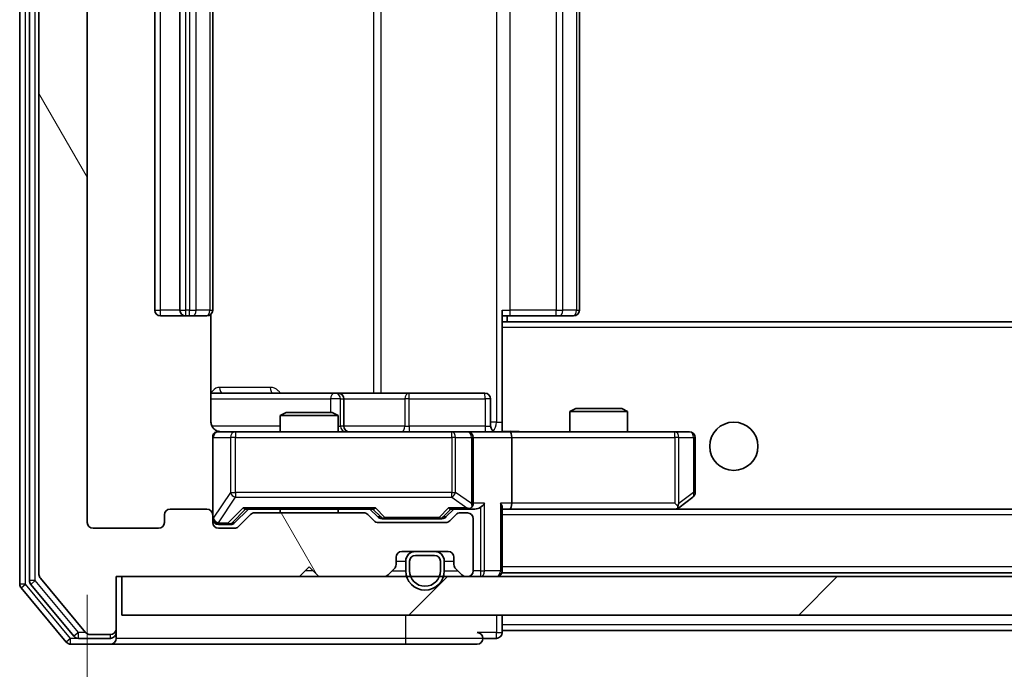
# Model space of a CAD drawing. Units: millimetres. Extents: x 36 to 6743, y 20 to 1284.
# Drawn here: x 2472 to 2523, y 989 to 1023 of the extents above; entities that cross this region are included whole.
import ezdxf

# ---------------------------------------------------------------- set-up
doc = ezdxf.new("R2010")
doc.units = ezdxf.units.MM
doc.header["$LTSCALE"] = 2.5
doc.layers.get('Defpoints').update_dxf_attribs({"lineweight": 25})
for name, color, linetype, lineweight in [('Dimension (ISO)', 7, 'Continuous', 18), ('Hatch (ISO)', 1, 'Continuous', 18), ('Visible (ISO)', 7, 'Continuous', 35), ('Visible Narrow (ISO)', 7, 'Continuous', 25)]:
    doc.layers.add(name, color=color, linetype=linetype, lineweight=lineweight)
doc.styles.add('Note Text (TK)', font='MS PGothic.ttf')
doc.dimstyles.new('Default - Method 1b (TK)', dxfattribs={"dimscale": 2.5, "dimtxt": 2.5, "dimasz": 2.5, "dimexe": 1, "dimexo": 1.5, "dimgap": 1, "dimtad": 1, "dimrnd": 1e-08, "dimdsep": 46, "dimtxsty": 'Note Text (TK)', "dimcen": 0.09, "dimdle": 5, "dimclrd": 100, "dimclre": 100, "dimclrt": 7, "dimadec": 1, "dimazin": 1, "dimtfac": 1, "dimtmove": 0, "dimatfit": 3, "dimfxl": 1, "dimtolj": 1, "dimlwd": -1, "dimlwe": -1, "dimarcsym": 0})

# ---------------------------------------------------------------- blocks, each defined once
blk = doc.blocks.new('*D36')
at = {"layer": 'Defpoints', "color": 0}
for p in [(2475.169, 996.782), (2668.169, 996.782), (2668.169, 939.215)]:
    blk.add_point(p, dxfattribs=at)
at = {"layer": 'Dimension (ISO)', "color": 100}
for p, q in [((2475.169, 993.032), (2475.169, 936.715)), ((2668.169, 993.032), (2668.169, 936.715)), ((2481.419, 939.215), (2661.919, 939.215))]:
    blk.add_line(p, q, dxfattribs=at)
for points in [[(2481.419, 940.257), (2481.419, 938.173), (2475.169, 939.215)], [(2661.919, 940.257), (2661.919, 938.173), (2668.169, 939.215)]]:
    blk.add_solid(points, dxfattribs=at)
at = {"layer": 'Dimension (ISO)', "color": 7, "insert": (2565.561, 944.84), "char_height": 6.25, "attachment_point": 4, "style": 'Note Text (TK)'}
blk.add_mtext('\\A1;193', dxfattribs=at)

msp = doc.modelspace()

# ---------------------------------------------------------------- hatches: boundary and pattern name
at = {"layer": 'Hatch (ISO)'}
h = msp.add_hatch(dxfattribs=at)
h.set_pattern_fill('ANSI31', color=256, scale=114.3, angle=75.00018, style=0)
h.set_pattern_definition([(120.0002, (958.5, -16), (-12.37332, -7.14379), [])])
edge = h.paths.add_edge_path()
edge.add_line((2489.4951, 997.2825), (2483.8437, 997.2825))
edge.add_ellipse((2483.8437, 996.9825), major_axis=(-0.3, 0), ratio=1, start_angle=270, end_angle=315)
edge.add_line((2483.6315, 997.1946), (2483.0073, 996.5703))
edge.add_ellipse((2482.7951, 996.7825), major_axis=(-0.2121, -0.2121), ratio=1, start_angle=45, end_angle=90, ccw=False)
edge.add_line((2482.7951, 996.4825), (2481.9694, 996.4825))
edge.add_ellipse((2481.9694, 996.7825), major_axis=(-0.3, 0), ratio=1, start_angle=0, end_angle=90, ccw=False)
edge.add_line((2481.6694, 996.7825), (2481.6694, 997.1825))
edge.add_ellipse((2481.3694, 997.1825), major_axis=(0, 0.3), ratio=1, start_angle=270, end_angle=360)
edge.add_line((2481.3694, 997.4825), (2479.4694, 997.4825))
edge.add_ellipse((2479.4694, 997.1825), major_axis=(-0.3, 0), ratio=1, start_angle=270, end_angle=360)
edge.add_line((2479.1694, 997.1825), (2479.1694, 996.7825))
edge.add_ellipse((2478.8694, 996.7825), major_axis=(0, -0.3), ratio=1, start_angle=0, end_angle=90, ccw=False)
edge.add_line((2478.8694, 996.4825), (2475.4694, 996.4825))
edge.add_ellipse((2475.4694, 996.7825), major_axis=(-0.3, 0), ratio=1, start_angle=0, end_angle=90, ccw=False)
edge.add_line((2475.1694, 996.7825), (2475.1694, 1050.1825))
edge.add_ellipse((2475.4694, 1050.1825), major_axis=(0, 0.3), ratio=1, start_angle=0, end_angle=90, ccw=False)
edge.add_line((2475.4694, 1050.4825), (2478.8694, 1050.4825))
edge.add_ellipse((2478.8694, 1050.1825), major_axis=(0.3, 0), ratio=1, start_angle=0, end_angle=90, ccw=False)
edge.add_line((2479.1694, 1050.1825), (2479.1694, 1049.7825))
edge.add_ellipse((2479.4694, 1049.7825), major_axis=(0, -0.3), ratio=1, start_angle=270, end_angle=360)
edge.add_line((2479.4694, 1049.4825), (2481.3694, 1049.4825))
edge.add_ellipse((2481.3694, 1049.7825), major_axis=(0.3, 0), ratio=1, start_angle=270, end_angle=360)
edge.add_line((2481.6694, 1049.7825), (2481.6694, 1050.1825))
edge.add_ellipse((2481.9694, 1050.1825), major_axis=(0, 0.3), ratio=1, start_angle=0, end_angle=90, ccw=False)
edge.add_line((2481.9694, 1050.4825), (2482.7951, 1050.4825))
edge.add_ellipse((2482.7951, 1050.1825), major_axis=(0.3, 0), ratio=1, start_angle=45, end_angle=90, ccw=False)
edge.add_line((2483.0073, 1050.3946), (2483.6315, 1049.7703))
edge.add_ellipse((2483.8437, 1049.9825), major_axis=(0.2121, -0.2121), ratio=1, start_angle=270, end_angle=315)
edge.add_line((2483.8437, 1049.6825), (2489.4951, 1049.6825))
edge.add_ellipse((2489.4951, 1049.9825), major_axis=(0.3, 0), ratio=1, start_angle=270, end_angle=315)
edge.add_line((2489.7073, 1049.7703), (2490.0315, 1050.0946))
edge.add_ellipse((2490.2437, 1049.8825), major_axis=(0.2121, 0.2121), ratio=1, start_angle=45, end_angle=90, ccw=False)
edge.add_line((2490.2437, 1050.1825), (2493.7451, 1050.1825))
edge.add_ellipse((2493.7451, 1049.8825), major_axis=(0.3, 0), ratio=1, start_angle=45, end_angle=90, ccw=False)
edge.add_line((2493.9573, 1050.0946), (2494.2815, 1049.7703))
edge.add_ellipse((2494.4937, 1049.9825), major_axis=(0.2121, -0.2121), ratio=1, start_angle=270, end_angle=315)
edge.add_line((2494.4937, 1049.6825), (2494.8694, 1049.6825))
edge.add_ellipse((2494.8694, 1049.9825), major_axis=(0.3, 0), ratio=1, start_angle=270, end_angle=360)
edge.add_line((2495.1694, 1049.9825), (2495.1694, 1052.6825))
edge.add_ellipse((2494.8694, 1052.6825), major_axis=(0, 0.3), ratio=1, start_angle=270, end_angle=360)
edge.add_line((2494.8694, 1052.9825), (2494.7937, 1052.9825))
edge.add_ellipse((2494.7937, 1052.6825), major_axis=(-0.3, 0), ratio=1, start_angle=270, end_angle=315)
edge.add_line((2494.5815, 1052.8946), (2494.2573, 1052.5703))
edge.add_ellipse((2494.4694, 1052.3582), major_axis=(-0.2121, -0.2121), ratio=1, start_angle=270, end_angle=315)
edge.add_line((2494.1694, 1052.3582), (2494.1694, 1051.9825))
edge.add_ellipse((2493.8694, 1051.9825), major_axis=(0, -0.3), ratio=1, start_angle=0, end_angle=90, ccw=False)
edge.add_line((2493.8694, 1051.6825), (2491.4694, 1051.6825))
edge.add_ellipse((2491.4694, 1051.9825), major_axis=(-0.3, 0), ratio=1, start_angle=0, end_angle=90, ccw=False)
edge.add_line((2491.1694, 1051.9825), (2491.1694, 1052.3582))
edge.add_ellipse((2490.8694, 1052.3582), major_axis=(0, 0.3), ratio=1, start_angle=270, end_angle=315)
edge.add_line((2491.0815, 1052.5703), (2490.7573, 1052.8946))
edge.add_ellipse((2490.5451, 1052.6825), major_axis=(-0.2121, 0.2121), ratio=1, start_angle=270, end_angle=315)
edge.add_line((2490.5451, 1052.9825), (2487.1694, 1052.9825))
edge.add_line((2487.1694, 1052.9825), (2486.6694, 1052.4825))
edge.add_line((2486.6694, 1052.4825), (2486.1694, 1052.9825))
edge.add_line((2486.1694, 1052.9825), (2476.6694, 1052.9825))
edge.add_line((2476.6694, 1052.9825), (2476.6694, 1055.6825))
edge.add_ellipse((2476.3694, 1055.6825), major_axis=(0, 0.3), ratio=1, start_angle=270, end_angle=360)
edge.add_line((2476.3694, 1055.9825), (2475.3099, 1055.9825))
edge.add_ellipse((2475.3099, 1055.6825), major_axis=(-0.3, 0), ratio=1, start_angle=270, end_angle=320.19443)
edge.add_line((2475.0794, 1055.8745), (2472.7389, 1053.0659))
edge.add_ellipse((2472.9694, 1052.8738), major_axis=(-0.1921, -0.2305), ratio=1, start_angle=270, end_angle=309.80557)
edge.add_line((2472.6694, 1052.8738), (2472.6694, 994.0911))
edge.add_ellipse((2472.9694, 994.0911), major_axis=(0, -0.3), ratio=1, start_angle=270, end_angle=309.80557)
edge.add_line((2472.7389, 993.899), (2475.0794, 991.0904))
edge.add_ellipse((2475.3099, 991.2825), major_axis=(0.1921, -0.2305), ratio=1, start_angle=270, end_angle=320.19443)
edge.add_line((2475.3099, 990.9825), (2476.3694, 990.9825))
edge.add_ellipse((2476.3694, 991.2825), major_axis=(0.3, 0), ratio=1, start_angle=270, end_angle=360)
edge.add_line((2476.6694, 991.2825), (2476.6694, 993.9825))
edge.add_line((2476.6694, 993.9825), (2486.1694, 993.9825))
edge.add_line((2486.1694, 993.9825), (2486.6694, 994.4825))
edge.add_line((2486.6694, 994.4825), (2487.1694, 993.9825))
edge.add_line((2487.1694, 993.9825), (2490.5451, 993.9825))
edge.add_ellipse((2490.5451, 994.2825), major_axis=(0.3, 0), ratio=1, start_angle=270, end_angle=315)
edge.add_line((2490.7573, 994.0703), (2491.0815, 994.3946))
edge.add_ellipse((2490.8694, 994.6067), major_axis=(0.2121, 0.2121), ratio=1, start_angle=270, end_angle=315)
edge.add_line((2491.1694, 994.6067), (2491.1694, 994.9825))
edge.add_ellipse((2491.4694, 994.9825), major_axis=(0, 0.3), ratio=1, start_angle=0, end_angle=90, ccw=False)
edge.add_line((2491.4694, 995.2825), (2493.8694, 995.2825))
edge.add_ellipse((2493.8694, 994.9825), major_axis=(0.3, 0), ratio=1, start_angle=0, end_angle=90, ccw=False)
edge.add_line((2494.1694, 994.9825), (2494.1694, 994.6067))
edge.add_ellipse((2494.4694, 994.6067), major_axis=(0, -0.3), ratio=1, start_angle=270, end_angle=315)
edge.add_line((2494.2573, 994.3946), (2494.5815, 994.0703))
edge.add_ellipse((2494.7937, 994.2825), major_axis=(0.2121, -0.2121), ratio=1, start_angle=270, end_angle=315)
edge.add_line((2494.7937, 993.9825), (2494.8694, 993.9825))
edge.add_ellipse((2494.8694, 994.2825), major_axis=(0.3, 0), ratio=1, start_angle=270, end_angle=360)
edge.add_line((2495.1694, 994.2825), (2495.1694, 996.9825))
edge.add_ellipse((2494.8694, 996.9825), major_axis=(0, 0.3), ratio=1, start_angle=270, end_angle=360)
edge.add_line((2494.8694, 997.2825), (2494.4937, 997.2825))
edge.add_ellipse((2494.4937, 996.9825), major_axis=(-0.3, 0), ratio=1, start_angle=270, end_angle=315)
edge.add_line((2494.2815, 997.1946), (2493.9573, 996.8703))
edge.add_ellipse((2493.7451, 997.0825), major_axis=(-0.2121, -0.2121), ratio=1, start_angle=45, end_angle=90, ccw=False)
edge.add_line((2493.7451, 996.7825), (2490.2437, 996.7825))
edge.add_ellipse((2490.2437, 997.0825), major_axis=(-0.3, 0), ratio=1, start_angle=45, end_angle=90, ccw=False)
edge.add_line((2490.0315, 996.8703), (2489.7073, 997.1946))
edge.add_ellipse((2489.4951, 996.9825), major_axis=(-0.2121, 0.2121), ratio=1, start_angle=270, end_angle=315)
h = msp.add_hatch(dxfattribs=at)
h.set_pattern_fill('ANSI31', color=256, scale=114.3, style=0)
h.set_pattern_definition([(45, (958.5, -16), (-10.10279, 10.10279), [])])
h.paths.add_polyline_path([(2476.9694, 993.9825), (2476.9694, 991.9825), (2666.3694, 991.9825), (2666.3694, 993.9825)])

# ---------------------------------------------------------------- linework, layer by layer
at = {"layer": 'Visible (ISO)'}
for p, q in [((2471.6694, 1053.3738), (2471.6694, 993.5911)), ((2472.1694, 1053.1928), (2472.1694, 993.7721)), ((2472.6694, 1052.8738), (2472.6694, 994.0911)), ((2475.1694, 996.7825), (2475.1694, 1050.1825)), ((2478.6694, 1039.1825), (2478.6694, 1007.7825)), ((2479.9694, 1039.1825), (2479.9694, 1007.7825)), ((2481.6694, 1007.7825), (2481.6694, 1039.1825)), ((2500.6694, 1007.7825), (2500.6694, 1039.1825)), ((2481.5796, 1001.9825), (2481.5796, 1007.5684)), ((2496.6694, 1007.7825), (2496.6694, 1007.0965)), ((2478.9694, 1007.4825), (2480.2694, 1007.4825)), ((2480.2694, 1007.4825), (2480.4623, 1007.4825)), ((2480.6037, 1007.4825), (2480.4623, 1007.4825)), ((2480.6037, 1007.4825), (2481.3108, 1007.4825)), ((2481.3694, 1007.4825), (2481.3108, 1007.4825)), ((2497.0836, 1007.4825), (2496.6694, 1007.4825)), ((2646.6694, 1007.1825), (2496.6694, 1007.1825)), ((2496.6694, 1007.0965), (2496.6694, 1006.8825)), ((2496.9194, 1007.1825), (2496.9194, 1007.4825)), ((2497.0836, 1007.4825), (2499.4623, 1007.4825)), ((2499.6037, 1007.4825), (2499.4623, 1007.4825)), ((2499.6037, 1007.4825), (2500.3108, 1007.4825)), ((2500.3694, 1007.4825), (2500.3108, 1007.4825)), ((2496.6694, 1001.7075), (2496.6694, 1006.8825)), ((2487.9924, 1003.4825), (2481.5796, 1003.4825)), ((2488.1639, 1003.4825), (2487.9924, 1003.4825)), ((2491.8384, 1003.4825), (2488.1639, 1003.4825)), ((2495.7681, 1003.4825), (2491.8384, 1003.4825)), ((2488.4639, 1001.7825), (2488.4639, 1003.1825)), ((2496.0681, 1001.7825), (2496.0681, 1003.1825)), ((2485.4761, 1002.4825), (2485.1694, 1002.3291)), ((2485.4761, 1002.4825), (2487.8627, 1002.4825)), ((2487.8627, 1002.4825), (2488.1694, 1002.3291)), ((2500.4761, 1002.6825), (2500.1694, 1002.5291)), ((2503.1694, 1002.5291), (2500.1694, 1002.5291)), ((2500.1694, 1001.4825), (2500.1694, 1002.5291)), ((2500.4761, 1002.6825), (2502.8627, 1002.6825)), ((2502.8627, 1002.6825), (2503.1694, 1002.5291)), ((2503.1694, 1001.4825), (2503.1694, 1002.5291)), ((2488.1694, 1002.3291), (2485.1694, 1002.3291)), ((2485.1694, 1001.4825), (2485.1694, 1002.3291)), ((2488.1694, 1001.4825), (2488.1694, 1002.3291)), ((2482.8548, 1001.4825), (2481.9694, 1001.4825)), ((2494.0512, 1001.4825), (2482.8548, 1001.4825)), ((2494.8694, 1001.4825), (2494.0512, 1001.4825)), ((2494.8694, 1001.4825), (2497.0451, 1001.4825)), ((2496.6694, 1001.7078), (2496.6694, 1001.4902)), ((2505.606, 1001.4825), (2497.0451, 1001.4825)), ((2506.3694, 1001.4825), (2505.606, 1001.4825)), ((2481.6694, 1001.1825), (2481.6694, 997.1825)), ((2495.1694, 997.7825), (2495.1694, 1001.1825)), ((2497.1694, 1001.1825), (2497.1694, 997.7825)), ((2506.6694, 998.3325), (2506.6694, 1001.1825)), ((2505.8161, 997.5425), (2506.5494, 998.0925)), ((2481.3694, 997.4825), (2479.4694, 997.4825)), ((2482.8073, 996.7703), (2483.5194, 997.4825)), ((2483.3433, 997.4825), (2489.9955, 997.4825)), ((2485.1694, 997.2825), (2485.1694, 997.4825)), ((2488.1694, 997.2825), (2488.1694, 997.4825)), ((2489.8194, 997.4825), (2490.2315, 997.0703)), ((2494.1694, 997.4825), (2493.7573, 997.0703)), ((2493.9933, 997.4825), (2494.8694, 997.4825)), ((2494.8694, 997.4825), (2495.2451, 997.4825)), ((2496.6694, 994.2825), (2496.6694, 997.5703)), ((2496.6694, 997.4825), (2497.0451, 997.4825)), ((2497.0451, 997.4825), (2505.6361, 997.4825)), ((2646.2937, 997.4825), (2497.0451, 997.4825)), ((2505.606, 997.7825), (2505.7616, 997.6268)), ((2505.7361, 997.4825), (2505.8161, 997.5425)), ((2479.1694, 997.1825), (2479.1694, 996.7825)), ((2481.6694, 996.7825), (2481.6694, 997.1825)), ((2483.6315, 997.1946), (2483.0073, 996.5703)), ((2489.4951, 997.2825), (2483.8437, 997.2825)), ((2490.0315, 996.8703), (2489.7073, 997.1946)), ((2490.4437, 996.9825), (2490.5871, 996.9825)), ((2490.5871, 996.9825), (2493.4017, 996.9825)), ((2493.4017, 996.9825), (2493.5451, 996.9825)), ((2494.2815, 997.1946), (2493.9573, 996.8703)), ((2494.8694, 997.2825), (2494.4937, 997.2825)), ((2495.1694, 994.2825), (2495.1694, 996.9825)), ((2478.8694, 996.4825), (2475.4694, 996.4825)), ((2481.9694, 996.6825), (2482.4586, 996.6825)), ((2482.7951, 996.4825), (2481.9694, 996.4825)), ((2482.4586, 996.6825), (2482.5951, 996.6825)), ((2493.7451, 996.7825), (2490.2437, 996.7825)), ((2491.1694, 994.6067), (2491.1694, 994.9825)), ((2491.4694, 995.2825), (2493.8694, 995.2825)), ((2493.1694, 995.2825), (2492.1694, 995.2825)), ((2493.1694, 995.0825), (2492.1694, 995.0825)), ((2492.1694, 995.0825), (2493.1694, 995.0825)), ((2494.1694, 994.9825), (2494.1694, 994.6067)), ((2486.1694, 993.9825), (2486.6694, 994.4825)), ((2486.6694, 994.4825), (2487.1694, 993.9825)), ((2490.7573, 994.0703), (2491.0815, 994.3946)), ((2491.6694, 994.7825), (2491.6694, 994.2825)), ((2491.8694, 994.7825), (2491.8694, 994.2825)), ((2491.8694, 994.2825), (2491.8694, 994.7825)), ((2493.4694, 994.2825), (2493.4694, 994.7825)), ((2493.4694, 994.7825), (2493.4694, 994.2825)), ((2493.6694, 994.2825), (2493.6694, 994.7825)), ((2494.2573, 994.3946), (2494.5815, 994.0703)), ((2472.7389, 993.899), (2475.0794, 991.0904)), ((2476.6694, 991.2825), (2476.6694, 993.9825)), ((2476.6694, 993.9825), (2486.1694, 993.9825)), ((2476.9694, 993.9825), (2476.9694, 991.9825)), ((2666.3694, 993.9825), (2476.9694, 993.9825)), ((2487.1694, 993.9825), (2490.5451, 993.9825)), ((2494.7937, 993.9825), (2494.8694, 993.9825)), ((2496.6694, 994.2825), (2496.6694, 994.1825)), ((2646.6694, 994.1825), (2496.6694, 994.1825)), ((2471.7389, 993.399), (2474.0794, 990.5904)), ((2472.2389, 993.58), (2474.4803, 990.8904)), ((2476.9694, 991.9825), (2666.3694, 991.9825)), ((2496.6694, 991.4825), (2496.6694, 991.9825)), ((2476.6694, 991.0825), (2476.6694, 991.2825)), ((2496.6694, 991.4825), (2496.6694, 991.1825)), ((2474.7108, 990.7825), (2476.3694, 990.7825)), ((2475.3099, 990.9825), (2476.3694, 990.9825)), ((2476.6694, 991.0825), (2476.6694, 990.7825)), ((2495.6694, 990.7825), (2496.3694, 990.7825)), ((2496.6694, 991.0825), (2496.6694, 991.1825)), ((2646.6694, 991.1825), (2496.6694, 991.1825)), ((2474.3099, 990.4825), (2476.3694, 990.4825)), ((2476.3694, 990.4825), (2491.6694, 990.4825)), ((2491.6694, 990.4825), (2495.3694, 990.4825))]:
    msp.add_line(p, q, dxfattribs=at)
msp.add_circle((2508.6694, 1000.7325), 1.25, dxfattribs=at)
for centre, radius, start, end in [((2478.9694, 1007.7825), 0.3, 180, 270), ((2480.2694, 1007.7825), 0.3, 180, 270), ((2481.3694, 1007.7825), 0.3, 270, 0), ((2500.3694, 1007.7825), 0.3, 270, 0), ((2488.1639, 1003.1825), 0.3, 0, 90), ((2495.7681, 1003.1825), 0.3, 0, 90), ((2481.9694, 1001.1825), 0.3, 90, 180), ((2482.1694, 1001.9825), 0.5, 255.52448, 270), ((2488.7639, 1001.7825), 0.3, 180, 270), ((2494.8694, 1001.1825), 0.3, 0, 90), ((2496.3681, 1001.7825), 0.3, 180, 270), ((2506.3694, 1001.1825), 0.3, 0, 90), ((2506.3694, 998.3325), 0.3, 306.8699, 0), ((2479.4694, 997.1825), 0.3, 90, 180), ((2481.3694, 997.1825), 0.3, 0, 90), ((2494.8694, 997.7825), 0.3, 270, 293.43798), ((2494.8694, 997.7825), 0.3, 328.75555, 0), ((2505.6361, 997.7825), 0.3, 270, 293.43798), ((2505.6361, 997.7825), 0.3, 293.43798, 306.8699), ((2481.9694, 996.9825), 0.3, 180, 270), ((2483.8437, 996.9825), 0.3, 90, 135), ((2489.4951, 996.9825), 0.3, 45, 90), ((2490.2437, 997.0825), 0.3, 225, 270), ((2493.7451, 997.0825), 0.3, 270, 315), ((2494.4937, 996.9825), 0.3, 90, 135), ((2494.8694, 996.9825), 0.3, 0, 90), ((2475.4694, 996.7825), 0.3, 180, 270), ((2478.8694, 996.7825), 0.3, 270, 0), ((2481.9694, 996.7825), 0.3, 180, 270), ((2482.7951, 996.7825), 0.3, 270, 315), ((2491.4694, 994.9825), 0.3, 90, 180), ((2492.1694, 994.7825), 0.5, 90, 180), ((2492.1694, 994.7825), 0.3, 90, 180), ((2492.1694, 994.7825), 0.3, 90, 180), ((2493.1694, 994.7825), 0.5, 0, 90), ((2493.1694, 994.7825), 0.3, 0, 90), ((2493.1694, 994.7825), 0.3, 0, 90), ((2493.8694, 994.9825), 0.3, 0, 90), ((2490.8694, 994.6067), 0.3, 315, 0), ((2494.4694, 994.6067), 0.3, 180, 225), ((2472.9694, 994.0911), 0.3, 180, 219.80557), ((2490.5451, 994.2825), 0.3, 270, 315), ((2492.6694, 994.2825), 1, 180, 0), ((2492.6694, 994.2825), 0.8, 180, 0), ((2492.6694, 994.2825), 0.8, 180, 0), ((2494.7937, 994.2825), 0.3, 225, 270), ((2494.8694, 994.2825), 0.3, 270, 0), ((2496.3694, 994.2825), 0.3, 270, 0), ((2471.9694, 993.5911), 0.3, 180, 219.80557), ((2472.4694, 993.7721), 0.3, 180, 219.80557), ((2476.3694, 991.2825), 0.3, 270, 0), ((2474.7108, 991.0825), 0.3, 219.80557, 270), ((2475.3099, 991.2825), 0.3, 219.80557, 270), ((2476.3694, 991.0825), 0.3, 270, 0), ((2476.3694, 990.7825), 0.3, 270, 0), ((2495.3694, 990.7825), 0.3, 0, 90), ((2495.3694, 990.7825), 0.3, 270, 0), ((2496.3694, 991.0825), 0.3, 270, 0), ((2474.3099, 990.7825), 0.3, 219.80557, 270)]:
    msp.add_arc(centre, radius, start, end, dxfattribs=at)
for centre, major_axis, ratio, start_param, end_param in [((2497.0451, 1001.1825), (0, 0.3), 0.4142136, 4.712389, 6.2831853), ((2483.2402, 997.7825), (-0.1246, 0.2958), 0.4004104, 2.3310669, 2.974568), ((2490.0986, 997.7825), (0.1246, 0.2958), 0.4004104, 3.3086173, 3.9521184), ((2493.8902, 997.7825), (-0.1246, 0.2958), 0.4004104, 2.3310669, 2.974568), ((2494.8372, 997.7825), (0.6487, -0.2044), 0.3384375, 4.8186392, 5.0530703), ((2494.8694, 997.7599), (0.2515, -0.483), 0.3384375, 1.1216156, 1.3963425), ((2495.2451, 997.7825), (0.4243, 0), 0.7071068, 4.712389, 5.4977871), ((2495.5451, 997.7825), (-0.2772, -0.2772), 0.4142136, 1.1780972, 1.9634954), ((2496.3694, 997.7825), (-0.2772, 0.2772), 0.4142136, 3.5342917, 4.3196899), ((2497.0451, 997.7825), (0, 0.3), 0.4142136, 3.1415927, 4.712389), ((2505.606, 997.7599), (-0.2411, -0.4823), 0.3700244, 1.4790131, 1.7537399), ((2490.4437, 997.2825), (-0.3, 0), 0.9998508, 0.7853235, 1.5707963), ((2493.5451, 997.2825), (0.3, 0), 0.9998508, 4.712389, 5.4978618), ((2482.5951, 996.9825), (0.3, 0), 0.9998508, 4.712389, 5.4978618)]:
    msp.add_ellipse(centre, major_axis=major_axis, ratio=ratio, start_param=start_param, end_param=end_param, dxfattribs=at)
for points, knots in [([(2481.5796, 1001.9825), (2481.5796, 1001.9222), (2481.5948, 1001.8515), (2481.6442, 1001.7385), (2481.6882, 1001.6768), (2481.7811, 1001.5881), (2481.8471, 1001.546), (2481.921, 1001.5164), (2481.9352, 1001.5115), (2481.9498, 1001.5071)], [0.151444025, 0.151444025, 0.151444025, 0.151444025, 0.169518324, 0.169518324, 0.188462119, 0.188462119, 0.208033743, 0.208033743, 0.212355318, 0.212355318, 0.212355318, 0.212355318]), ([(2481.6694, 1001.1825), (2481.6694, 1001.1825), (2481.6694, 1001.1973), (2481.6694, 1001.2063), (2481.6694, 1001.2077), (2481.6694, 1001.2085), (2481.6694, 1001.2086), (2481.6694, 1001.2088), (2481.6694, 1001.2087), (2481.6694, 1001.2091), (2481.6694, 1001.2092), (2481.6694, 1001.2096), (2481.6694, 1001.2097), (2481.6694, 1001.21), (2481.6694, 1001.2102), (2481.6694, 1001.2106), (2481.6694, 1001.2108), (2481.6694, 1001.2121), (2481.6694, 1001.2133), (2481.6696, 1001.2232), (2481.6702, 1001.232), (2481.6729, 1001.2557), (2481.6758, 1001.2706), (2481.6881, 1001.3158), (2481.7015, 1001.3454), (2481.7367, 1001.3995), (2481.7593, 1001.4245), (2481.8101, 1001.464), (2481.8386, 1001.4793), (2481.8978, 1001.5003), (2481.9294, 1001.5064), (2481.9888, 1001.5084), (2482.0173, 1001.5054), (2482.0444, 1001.4983)], [0, 0, 0, 0, 0.05281698, 0.05281698, 0.06905849, 0.06905849, 0.07210353, 0.07210353, 0.07438735, 0.07438735, 0.07481655, 0.07481655, 0.07489933, 0.07489933, 0.07498283, 0.07498283, 0.07506647, 0.07506647, 0.07540625, 0.07540625, 0.0780531, 0.0780531, 0.08256907, 0.08256907, 0.09209945, 0.09209945, 0.10194164, 0.10194164, 0.11139024, 0.11139024, 0.12081198, 0.12081198, 0.12921871, 0.12921871, 0.12921871, 0.12921871]), ([(2496.6694, 1001.4943), (2496.8626, 1001.5042), (2497.0564, 1001.5106), (2497.4439, 1001.4996), (2497.6378, 1001.4825), (2497.8319, 1001.4825)], [0, 0, 0, 0, 0.05805071, 0.05805071, 0.11630898, 0.11630898, 0.11630898, 0.11630898]), ([(2494.9887, 997.5072), (2494.995, 997.51), (2495.0011, 997.5128), (2495.0336, 997.5296), (2495.0627, 997.5511), (2495.0989, 997.588), (2495.114, 997.6077), (2495.1259, 997.6268)], [0.250886757, 0.250886757, 0.250886757, 0.250886757, 0.252877969, 0.252877969, 0.261958418, 0.261958418, 0.268388032, 0.268388032, 0.268388032, 0.268388032]), ([(2505.7554, 997.5072), (2505.7564, 997.5096), (2505.7573, 997.5122), (2505.7625, 997.5294), (2505.765, 997.5488), (2505.7655, 997.586), (2505.7641, 997.6068), (2505.7616, 997.6268)], [0.381031219, 0.381031219, 0.381031219, 0.381031219, 0.382741903, 0.382741903, 0.391761654, 0.391761654, 0.398553638, 0.398553638, 0.398553638, 0.398553638])]:
    msp.add_open_spline(points, degree=3, knots=knots, dxfattribs=at)
at = {"layer": 'Visible Narrow (ISO)'}
for p, q in [((2471.9694, 993.5911), (2471.9694, 1053.3738)), ((2472.4694, 993.7721), (2472.4694, 1053.1928)), ((2496.3765, 1044.9825), (2496.3765, 1001.9825)), ((2489.9942, 1043.4825), (2489.9942, 1003.4825)), ((2490.3985, 1003.4825), (2490.3985, 1043.4825)), ((2478.9694, 1007.7825), (2478.9694, 1039.1825)), ((2480.2694, 1007.7825), (2480.2694, 1039.1825)), ((2480.4623, 1039.1825), (2480.4623, 1007.7825)), ((2480.8158, 1007.7825), (2480.8158, 1039.1825)), ((2481.523, 1039.1825), (2481.523, 1007.7825)), ((2497.0836, 1007.7825), (2497.0836, 1039.1825)), ((2499.4623, 1039.1825), (2499.4623, 1007.7825)), ((2499.8158, 1007.7825), (2499.8158, 1039.1825)), ((2500.523, 1039.1825), (2500.523, 1007.7825)), ((2478.6694, 1007.7825), (2478.9694, 1007.7825)), ((2479.9694, 1007.7825), (2478.9694, 1007.7825)), ((2478.9694, 1007.4825), (2478.9694, 1007.7825)), ((2479.9694, 1007.7825), (2480.2694, 1007.7825)), ((2480.2694, 1007.4825), (2480.2694, 1007.7825)), ((2480.4623, 1007.7825), (2480.2694, 1007.7825)), ((2480.4623, 1007.4825), (2480.4623, 1007.7825)), ((2480.4623, 1007.7825), (2480.8158, 1007.7825)), ((2481.523, 1007.7825), (2480.8158, 1007.7825)), ((2481.523, 1007.7825), (2481.6694, 1007.7825)), ((2496.6694, 1007.7825), (2497.0836, 1007.7825)), ((2497.0836, 1007.4825), (2497.0836, 1007.7825)), ((2499.4623, 1007.7825), (2497.0836, 1007.7825)), ((2499.4623, 1007.4825), (2499.4623, 1007.7825)), ((2499.4623, 1007.7825), (2499.8158, 1007.7825)), ((2500.523, 1007.7825), (2499.8158, 1007.7825)), ((2500.523, 1007.7825), (2500.6694, 1007.7825)), ((2646.6694, 1006.8825), (2496.6694, 1006.8825)), ((2484.6545, 1003.7825), (2482.0245, 1003.7825)), ((2481.5796, 1003.1825), (2487.7802, 1003.1825)), ((2488.2921, 1003.1825), (2487.7802, 1003.1825)), ((2487.7802, 1003.1825), (2487.7802, 1002.4825)), ((2488.2921, 1001.7825), (2488.2921, 1003.1825)), ((2488.2921, 1003.1825), (2488.4636, 1003.1825)), ((2488.4639, 1003.1825), (2488.4636, 1003.1825)), ((2488.4636, 1003.1825), (2488.4636, 1001.7825)), ((2488.4639, 1003.1825), (2491.6263, 1003.1825)), ((2491.8515, 1003.1825), (2491.6263, 1003.1825)), ((2491.6263, 1003.1825), (2491.6263, 1001.7825)), ((2491.8515, 1003.1825), (2495.7812, 1003.1825)), ((2491.8515, 1001.7825), (2491.8515, 1003.1825)), ((2496.0681, 1003.1825), (2495.7812, 1003.1825)), ((2495.7812, 1003.1825), (2495.7812, 1001.7825)), ((2496.3765, 1001.9825), (2496.0681, 1001.9825)), ((2496.3765, 1001.9825), (2496.6694, 1001.9825)), ((2485.1694, 1001.7825), (2481.6253, 1001.7825)), ((2482.8548, 1001.4825), (2482.8548, 1001.1825)), ((2488.1694, 1001.7825), (2488.2921, 1001.7825)), ((2488.4636, 1001.7825), (2488.2921, 1001.7825)), ((2488.4636, 1001.7825), (2488.4639, 1001.7825)), ((2491.6263, 1001.7825), (2488.4639, 1001.7825)), ((2491.6263, 1001.7825), (2491.8515, 1001.7825)), ((2495.7812, 1001.7825), (2491.8515, 1001.7825)), ((2494.0512, 1001.1825), (2494.0512, 1001.4825)), ((2495.7812, 1001.7825), (2496.0681, 1001.7825)), ((2505.606, 1001.1825), (2505.606, 1001.4825)), ((2481.7011, 1001.1825), (2481.6694, 1001.1825)), ((2481.7011, 997.0043), (2481.7011, 1001.1825)), ((2481.7011, 1001.1825), (2482.5865, 1001.1825)), ((2482.8548, 1001.1825), (2482.5865, 1001.1825)), ((2482.5865, 1001.1825), (2482.5865, 998.3325)), ((2482.8548, 998.3325), (2482.8548, 1001.1825)), ((2482.8548, 1001.1825), (2494.0512, 1001.1825)), ((2494.2558, 1001.1825), (2494.0512, 1001.1825)), ((2494.0512, 1001.1825), (2494.0512, 998.3325)), ((2494.2558, 998.3325), (2494.2558, 1001.1825)), ((2494.2558, 1001.1825), (2495.0741, 1001.1825)), ((2495.1694, 1001.1825), (2495.0741, 1001.1825)), ((2495.0741, 1001.1825), (2495.0741, 997.7599)), ((2495.1694, 1001.1825), (2497.1694, 1001.1825)), ((2497.1694, 1001.1825), (2505.606, 1001.1825)), ((2505.606, 1001.1825), (2505.606, 997.7825)), ((2505.8254, 1001.1825), (2505.606, 1001.1825)), ((2505.8254, 997.7599), (2505.8254, 1001.1825)), ((2505.8254, 1001.1825), (2506.5888, 1001.1825)), ((2506.6694, 1001.1825), (2506.5888, 1001.1825)), ((2506.5888, 1001.1825), (2506.5888, 998.3325)), ((2482.5865, 998.3325), (2481.7011, 997.0043)), ((2481.9694, 996.7643), (2482.8548, 998.0925)), ((2482.5865, 998.3325), (2482.8548, 998.3325)), ((2482.8548, 998.3325), (2482.8548, 998.0925)), ((2494.0512, 998.3325), (2482.8548, 998.3325)), ((2482.8548, 998.0925), (2494.0512, 998.0925)), ((2494.0512, 998.0925), (2494.0512, 998.3325)), ((2494.0512, 998.3325), (2494.2558, 998.3325)), ((2494.0512, 998.0925), (2494.8372, 997.5425)), ((2495.0741, 997.7599), (2494.2558, 998.3325)), ((2506.5888, 998.3325), (2505.8254, 997.7599)), ((2506.6694, 998.3325), (2506.5888, 998.3325)), ((2483.2402, 997.5425), (2482.4586, 996.7425)), ((2482.6707, 996.7703), (2483.3664, 997.4825)), ((2490.0986, 997.5425), (2483.2402, 997.5425)), ((2489.9724, 997.4825), (2490.375, 997.0703)), ((2490.5871, 997.0425), (2490.0986, 997.5425)), ((2493.8902, 997.5425), (2493.4017, 997.0425)), ((2493.6138, 997.0703), (2494.0164, 997.4825)), ((2494.8372, 997.5425), (2493.8902, 997.5425)), ((2495.7573, 997.7825), (2495.1694, 997.7825)), ((2495.5451, 997.5703), (2495.5451, 994.2825)), ((2495.7573, 994.2825), (2495.7573, 997.7825)), ((2496.5815, 997.7825), (2496.5815, 994.2825)), ((2497.1694, 997.7825), (2496.5815, 997.7825)), ((2505.606, 997.7825), (2497.1694, 997.7825)), ((2481.6694, 997.0043), (2481.7011, 997.0043)), ((2490.375, 997.0703), (2490.2315, 997.0703)), ((2490.5871, 997.0425), (2490.5871, 996.9825)), ((2493.4017, 997.0425), (2490.5871, 997.0425)), ((2493.4017, 996.9825), (2493.4017, 997.0425)), ((2493.7573, 997.0703), (2493.6138, 997.0703)), ((2646.6694, 997.1825), (2496.6694, 997.1825)), ((2481.9694, 996.7425), (2481.9694, 996.7643)), ((2481.9694, 996.7425), (2481.9694, 996.6825)), ((2482.4586, 996.7425), (2481.9694, 996.7425)), ((2482.4586, 996.6825), (2482.4586, 996.7425)), ((2482.8073, 996.7703), (2482.6707, 996.7703)), ((2491.1694, 994.7825), (2491.6694, 994.7825)), ((2493.6694, 994.7825), (2494.1694, 994.7825)), ((2646.6694, 994.4825), (2496.6694, 994.4825)), ((2486.8694, 994.2825), (2486.4694, 994.2825)), ((2490.9694, 994.2825), (2491.6694, 994.2825)), ((2493.6694, 994.2825), (2494.3694, 994.2825)), ((2495.5451, 994.2825), (2495.1694, 994.2825)), ((2495.5451, 994.2825), (2495.5451, 993.9825)), ((2495.5451, 994.2825), (2495.7573, 994.2825)), ((2496.5815, 994.2825), (2495.7573, 994.2825)), ((2496.5815, 994.2825), (2496.6694, 994.2825)), ((2471.9694, 993.5911), (2471.6694, 993.5911)), ((2471.7389, 993.399), (2471.9694, 993.5911)), ((2474.3099, 990.7825), (2471.9694, 993.5911)), ((2472.4694, 993.7721), (2472.1694, 993.7721)), ((2472.2389, 993.58), (2472.4694, 993.7721)), ((2474.7108, 991.0825), (2472.4694, 993.7721)), ((2491.6694, 990.7825), (2491.6694, 991.9825)), ((2496.3694, 991.9825), (2496.3694, 991.0825)), ((2646.6694, 991.4825), (2496.6694, 991.4825)), ((2474.3099, 990.7825), (2474.0794, 990.5904)), ((2474.7108, 990.7825), (2474.3099, 990.7825)), ((2474.3099, 990.4825), (2474.3099, 990.7825)), ((2474.7108, 991.0825), (2474.4803, 990.8904)), ((2475.0863, 991.0825), (2474.7108, 991.0825)), ((2474.7108, 990.7825), (2474.7108, 991.0825)), ((2476.3694, 990.7825), (2476.3694, 990.9825)), ((2476.593, 991.0825), (2476.6694, 991.0825)), ((2491.6694, 990.7825), (2476.6694, 990.7825)), ((2495.6694, 990.7825), (2491.6694, 990.7825)), ((2491.6694, 990.4825), (2491.6694, 990.7825)), ((2496.3694, 991.0825), (2495.3694, 991.0825)), ((2496.3694, 990.7825), (2496.3694, 991.0825)), ((2496.3694, 991.0825), (2496.6694, 991.0825))]:
    msp.add_line(p, q, dxfattribs=at)
msp.add_arc((2490.5871, 997.2825), 0.3, 225, 270.00428, dxfattribs=at)
for centre, major_axis, ratio, start_param, end_param in [((2480.6037, 1007.7825), (0, -0.3), 0.7071068, 0, 1.5707963), ((2481.3108, 1007.7825), (0, -0.3), 0.7071068, 0, 1.5707963), ((2499.6037, 1007.7825), (0, -0.3), 0.7071068, 0, 1.5707963), ((2500.3108, 1007.7825), (0, -0.3), 0.7071068, 0, 1.5707963), ((2482.1998, 1003.7825), (0, -0.3), 0.5845417, 4.712389, 6.2831853), ((2484.7821, 1003.7825), (0, -0.3), 0.4251427, 4.712389, 6.2831853), ((2487.9924, 1003.1825), (0, 0.3), 0.7071068, 0, 1.5707963), ((2487.9924, 1003.1825), (0, 0.3), 0.9990482, 4.712389, 6.2831853), ((2488.1639, 1003.1825), (0, 0.3), 0.9990482, 4.712389, 6.2831853), ((2491.8384, 1003.1825), (0, 0.3), 0.7071068, 0, 1.5707963), ((2491.8384, 1003.1825), (0, 0.3), 0.0436194, 4.712389, 6.2831853), ((2495.7681, 1003.1825), (0, 0.3), 0.0436194, 4.712389, 6.2831853), ((2496.023, 1001.9825), (0, 0.5), 0.7071068, 3.6320888, 4.712389), ((2481.9694, 1001.1825), (0, 0.3), 0.8944272, 0, 1.5707963), ((2482.8548, 1001.1825), (0, 0.3), 0.8944272, 0, 1.5707963), ((2488.5918, 1001.7825), (0, -0.3), 0.9990482, 4.712389, 6.2831853), ((2488.7634, 1001.7825), (0, -0.3), 0.9990482, 4.712389, 6.2831853), ((2491.4142, 1001.7825), (0, -0.3), 0.7071068, 0, 1.5707963), ((2491.8646, 1001.7825), (0, -0.3), 0.0436194, 4.712389, 6.2831853), ((2494.0512, 1001.1825), (0, 0.3), 0.682188, 4.712389, 6.2831853), ((2494.8694, 1001.1825), (0, 0.3), 0.682188, 4.712389, 6.2831853), ((2495.7943, 1001.7825), (0, -0.3), 0.0436194, 4.712389, 6.2831853), ((2505.606, 1001.1825), (0, 0.3), 0.7311768, 4.712389, 6.2831853), ((2506.3694, 1001.1825), (0, 0.3), 0.7311768, 4.712389, 6.2831853), ((2482.8548, 998.3325), (0.2496, -0.1664), 0.7427814, 3.87304, 5.1721792), ((2494.0512, 998.3325), (0.172, 0.2458), 0.6073134, 3.9975941, 5.1142321), ((2506.3694, 998.3325), (0.18, -0.24), 0.6509254, 0, 1.116638), ((2481.9694, 997.0043), (-0.3, 0), 0.8, 0, 1.5707963), ((2481.9694, 996.9825), (-0.3, 0), 0.8, 0, 1.5707963), ((2481.9694, 997.0043), (-0.2496, 0.1664), 0.7427814, 0.7314474, 2.0305866), ((2490.5871, 997.2825), (-0.2146, -0.2096), 0.6901674, 0.0168833, 0.9775503), ((2493.4017, 997.2825), (0, -0.3), 0.9998508, 0, 0.7854728), ((2493.4017, 997.2825), (0.2146, -0.2096), 0.6901674, 5.305635, 6.266302), ((2482.4586, 996.9825), (0.2146, -0.2096), 0.6901674, 5.305635, 6.266302), ((2482.4586, 996.9825), (0, -0.3), 0.9998508, 0, 0.7854728), ((2495.5451, 994.2825), (0, -0.3), 0.7071068, 0, 1.5707963), ((2496.3694, 994.2825), (0, -0.3), 0.7071068, 0, 1.5707963)]:
    msp.add_ellipse(centre, major_axis=major_axis, ratio=ratio, start_param=start_param, end_param=end_param, dxfattribs=at)
for points, knots in [([(2482.0245, 1003.7825), (2481.894, 1003.7825), (2481.7222, 1003.6968), (2481.6177, 1003.5283), (2481.5963, 1003.4825)], [-0.09474832, -0.09474832, -0.09474832, -0.09474832, -0.04737416, -0.031457997, -0.031457997, -0.031457997, -0.031457997]), ([(2485.171, 1003.4825), (2485.1427, 1003.5309), (2485.0089, 1003.7011), (2484.8045, 1003.7825), (2484.6545, 1003.7825)], [-0.065916484, -0.065916484, -0.065916484, -0.065916484, -0.048782062, 0, 0, 0, 0]), ([(2481.9694, 1001.4825), (2481.9963, 1001.4825), (2482.0339, 1001.4943), (2482.0443, 1001.4982), (2482.0444, 1001.4983)], [0, 0, 0, 0, 0.049859236, 0.074882892, 0.074882892, 0.074882892, 0.074882892]), ([(2496.6694, 1001.4902), (2496.7752, 1001.4936), (2497.0009, 1001.5003), (2497.4091, 1001.4956), (2497.6813, 1001.4825), (2497.8319, 1001.4825)], [-0.11479384, -0.11479384, -0.11479384, -0.11479384, -0.08309873, -0.04985924, 0, 0, 0, 0])]:
    msp.add_open_spline(points, degree=3, knots=knots, dxfattribs=at)

# ---------------------------------------------------------------- dimensions: what is measured, and where the dimension line sits
at = {"layer": 'Dimension (ISO)', "color": 100}
dim = msp.add_linear_dim(base=(2668.1694, 939.215), p1=(2475.1694, 996.7825), p2=(2668.1694, 996.7825), angle=180, dimstyle='Default - Method 1b (TK)', override={"dimgap": 1, "dimdec": 2, "dimtol": 0, "dimlim": 0, "dimtp": 0, "dimtm": 0, "dimtdec": 2, "dimtofl": 0, "dimatfit": 1}, dxfattribs=at)
dim.commit()
dim.dimension.update_dxf_attribs({"geometry": '*D36', "text_midpoint": (2571.6694, 939.215), "dimtype": 160})

doc.saveas('drawing.dxf')
